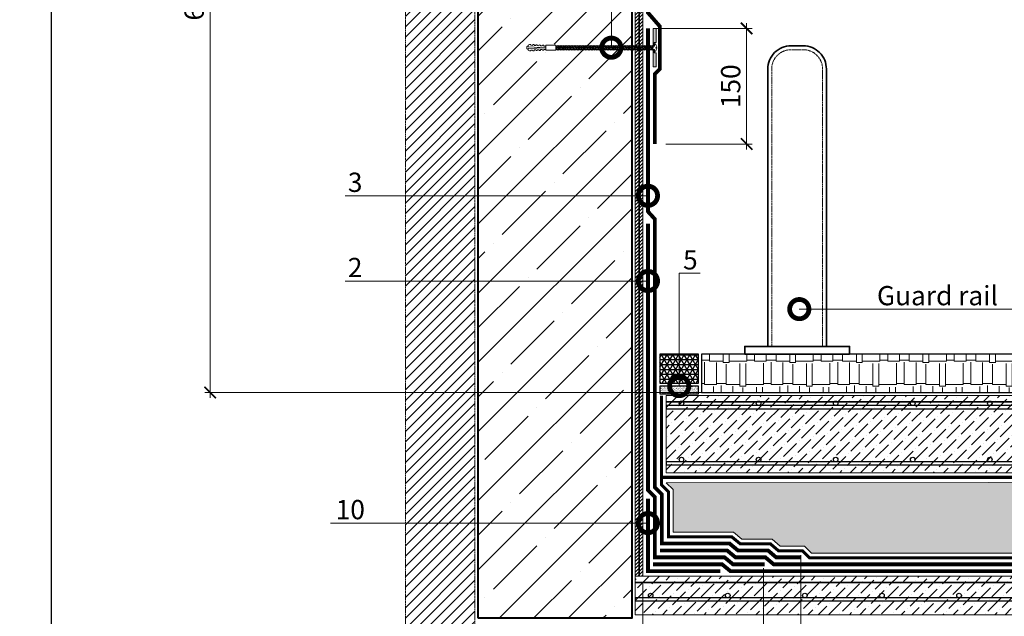
# Model space of a CAD drawing. Units: millimetres. Extents: x -107460 to 83522, y -28736 to 5992.
# Drawn here: x 64717 to 65994, y -2370 to -1595 of the extents above; entities that cross this region are included whole.
import ezdxf
from ezdxf import colors
from ezdxf.entities.mleader import LeaderData, LeaderLine
from ezdxf.math import Vec2, Vec3

# ---------------------------------------------------------------- set-up
doc = ezdxf.new("R2010")
doc.units = ezdxf.units.MM
for name, pattern in [('Штрих-пунктирная', [20, 7.5, -2, 1, -2, 7.5]), ('Штриховая', [6, 2, -2, 2]), ('штриховая 50', [1, 0.5, -0.5])]:
    doc.linetypes.add(name, pattern=pattern)
doc.layers.get('0').update_dxf_attribs({"lineweight": 30})
doc.layers.get('DEFPOINTS').update_dxf_attribs({"color": 251, "lineweight": 0})
doc.layers.add('TN-АННОТАЦИИ', color=7, linetype='Continuous', lineweight=20, true_color=0x000000)
for name, color, linetype, lineweight in [('TN-БЕТОН', 251, 'Continuous', 40), ('TN-Геотекстиль иглопробивной', 252, 'Штрих-пунктирная', 30), ('TN-ГИДРОИЗОЛЯЦИЯ БИТУМАЯ ВЕРХНЯЯ', 32, 'Continuous', 15), ('TN-ГИДРОИЗОЛЯЦИЯ БИТУМАЯ нижняя', 173, 'Continuous', 15), ('TN-ГИДРОИЗОЛЯЦИЯ УСИЛЕНИЕ', 1, 'Continuous', 15), ('TN-ГРУНТОВКА', 6, 'Continuous', 15), ('TN-КРЕПЕЖ', 7, 'Continuous', 15), ('TN-МЕТАЛЛ КОНСТРУКЦИИ', 162, 'Continuous', 35), ('TN-ПЕСОК', 41, 'Continuous', 15), ('TN-РАЗМЕРЫ', 184, 'Continuous', 15), ('TN-СТЯЖКА', 252, 'Continuous', 15), ('TN-УТЕПЛИТЕЛЬ XPS', 252, 'Continuous', 15), ('TN_Промытый гравий', 34, 'Continuous', 15), ('ТН_Герметик 42', 36, 'Continuous', 25)]:
    doc.layers.add(name, color=color, linetype=linetype, lineweight=lineweight)
doc.styles.add('Arial', font='arial.ttf')
doc.styles.add('TN-Текст', font='arial.ttf')
doc.styles.add('TN-Текст-Аннотативный', font='arial.ttf')
doc.dimstyles.new('ПТС-Размеры-Аннотативный$0', dxfattribs={"dimtxt": 2.5, "dimasz": 1.5, "dimexe": 0.7, "dimexo": 1, "dimgap": 0.8, "dimtad": 1, "dimdec": 0, "dimzin": 0, "dimdsep": 46, "dimtxsty": 'TN-Текст-Аннотативный', "dimblk": 'ARCHTICK', "dimcen": 2, "dimdle": 0.7, "dimadec": 0, "dimazin": 0, "dimtfac": 1, "dimtdec": 0, "dimtmove": 1, "dimatfit": 3, "dimfxl": 0.7, "dimtolj": 1, "dimtzin": 0, "dimlwd": -1, "dimlwe": -1, "dimarcsym": 0})

# ---------------------------------------------------------------- blocks, each defined once
blk = doc.blocks.new('*U342')
at = {"layer": 'TN-БЕТОН', "lineweight": 13}
h = blk.add_hatch(dxfattribs=at)
h.set_pattern_fill('ANSI35', color=256, scale=10)
h.set_pattern_definition([(45, (3e-14, 719), (-44.9013, 44.9013), []), (45, (44.9, 719), (-44.9013, 44.9013), [79.375, -15.875, 0, -15.875])])
h.paths.add_polyline_path([(0, 0), (200, 0), (200, 1419), (0, 1419)])
at = {"layer": 'TN-БЕТОН'}
blk.add_lwpolyline([(0, 0), (200, 0), (200, 1419), (0, 1419)], close=True, dxfattribs=at)
blk = doc.blocks.new('_ARCHTICK')
at = {"color": 0, "linetype": 'ByBlock', "ltscale": 10, "const_width": 0.15}
blk.add_lwpolyline([(-0.5, -0.5), (0.5, 0.5)], dxfattribs=at)
blk = doc.blocks.new('*D657')
at = {"layer": 'DEFPOINTS', "color": 0, "transparency": 16777216}
for p in [(64963.8, -952.6), (65311.1, -952.6), (65671.2, -2079.2)]:
    blk.add_point(p, dxfattribs=at)
at = {"layer": 'TN-РАЗМЕРЫ', "color": 0, "transparency": 16777216}
for p, q in [((65301.1, -952.6), (64956.8, -952.6)), ((64963.8, -2086.2), (64963.8, -945.6)), ((65661.2, -2079.2), (64956.8, -2079.2))]:
    blk.add_line(p, q, dxfattribs=at)
at = {"layer": 'TN-РАЗМЕРЫ', "color": 0, "transparency": 16777216, "xscale": 15, "yscale": 15, "zscale": 15}
for p, rotation in [((64963.8, -952.6), 90), ((64963.8, -2079.2), 270)]:
    blk.add_blockref('_ARCHTICK', p, dxfattribs=dict(at, rotation=rotation))
at = {"layer": 'TN-РАЗМЕРЫ', "color": 0, "transparency": 16777216, "insert": (64943, -1515.9), "char_height": 25, "attachment_point": 5, "rotation": 90, "style": 'TN-Текст-Аннотативный'}
blk.add_mtext('\\A1;600...1200', dxfattribs=at)
blk = doc.blocks.new('*U344')
at = {"color": 252, "lineweight": 0, "ltscale": 100, "style": 'Arial', "flags": 9}
for tag, p in [('ТИП', (-16.1, -66.1)), ('ОПИСАНИЕ', (13.9, -64))]:
    blk.add_attdef(tag, p, '', height=25, rotation=273.8857, dxfattribs=at)
at = {"color": 1, "lineweight": 0}
blk.add_wipeout([(-129.3, -7.3), (-127, -9.2), (0.6, -0.6), (0.8, -3.6), (1.3, -3.5), (2.3, -2.4), (2.9, -1.2), (3.5, 0.7), (3.5, 1.2), (2, 1.1), (2, 2.1), (3.5, 2.2), (3.4, 2.8), (2.5, 4.5), (1.8, 5.7), (0.7, 6.7), (0.2, 6.6), (0.4, 3.6), (-127.3, -5)], dxfattribs=at)
h = blk.add_hatch(color=222)
h.paths.add_polyline_path([(0.8, 26.6), (-3.2, 26.3), (-1.7, 4), (-0.2, 4.1), (-0.4, 8.1), (2, 8.3)])
h.paths.add_polyline_path([(2.9, -4.9), (0.4, -5.1), (0.2, -1.1), (-1.3, -1.2), (0.2, -23.5), (4.2, -23.3)])
at = {"color": 222}
for points in [[(-0.2, 4.1), (-1.7, 4), (-3.2, 26.3), (0.8, 26.6), (2, 8.3), (-0.4, 8.1)], [(-63.7, -5.3), (-63, 0.1), (-61.8, -0.4), (-62.4, -5.8)], [(-61.6, -5.2), (-61, 0.2), (-59.8, -0.3), (-60.4, -5.7)], [(-59.6, -5), (-59, 0.4), (-57.8, -0.1), (-58.4, -5.5)], [(-57.6, -4.9), (-57, 0.5), (-55.7, 0), (-56.4, -5.4)], [(-55.6, -4.8), (-54.9, 0.6), (-53.7, 0.1), (-54.3, -5.3)], [(-53.5, -4.6), (-52.9, 0.8), (-51.7, 0.3), (-52.3, -5.1)], [(-51.5, -4.5), (-50.9, 0.9), (-49.7, 0.4), (-50.3, -5)], [(-49.5, -4.4), (-48.9, 1), (-47.6, 0.5), (-48.3, -4.9)], [(-47.5, -4.2), (-46.9, 1.2), (-45.6, 0.7), (-46.2, -4.7)], [(-45.5, -4.1), (-44.8, 1.3), (-43.6, 0.8), (-44.2, -4.6)], [(-43.4, -3.9), (-42.8, 1.5), (-41.6, 1), (-42.2, -4.5)], [(-41.4, -3.8), (-40.8, 1.6), (-39.6, 1.1), (-40.2, -4.3)], [(-39.4, -3.7), (-38.8, 1.7), (-37.5, 1.2), (-38.2, -4.2)], [(-37.4, -3.5), (-36.8, 1.9), (-35.5, 1.4), (-36.1, -4)], [(-35.4, -3.4), (-34.7, 2), (-33.5, 1.5), (-34.1, -3.9)], [(-33.3, -3.3), (-32.7, 2.1), (-31.5, 1.6), (-32.1, -3.8)], [(-31.3, -3.1), (-30.7, 2.3), (-29.5, 1.8), (-30.1, -3.6)], [(-29.3, -3), (-28.7, 2.4), (-27.4, 1.9), (-28.1, -3.5)], [(-27.3, -2.9), (-26.7, 2.6), (-25.4, 2.1), (-26, -3.4)], [(-25.3, -2.7), (-24.6, 2.7), (-23.4, 2.2), (-24, -3.2)], [(-23.2, -2.6), (-22.6, 2.8), (-21.4, 2.3), (-22, -3.1)], [(-21.2, -2.4), (-20.6, 3), (-19.4, 2.5), (-20, -2.9)], [(-19.2, -2.3), (-18.6, 3.1), (-17.3, 2.6), (-18, -2.8)], [(-17.2, -2.2), (-16.6, 3.2), (-15.3, 2.7), (-15.9, -2.7)], [(-15.2, -2), (-14.5, 3.4), (-13.3, 2.9), (-13.9, -2.5)], [(-13.1, -1.9), (-12.5, 3.5), (-11.3, 3), (-11.9, -2.4)], [(-11.1, -1.8), (-10.5, 3.7), (-9.3, 3.2), (-9.9, -2.3)], [(-9.1, -1.6), (-8.5, 3.8), (-7.2, 3.3), (-7.9, -2.1)], [(-7.1, -1.5), (-6.5, 3.9), (-5.2, 3.4), (-5.8, -2)], [(-5.1, -1.3), (-4.4, 4.1), (-3.2, 3.6), (-3.8, -1.8)], [(-3, -1.2), (-2.4, 4.2), (-1.2, 3.7), (-1.8, -1.7)], [(-120.2, -9.2), (-119.6, -3.8), (-118.4, -4.3), (-119, -9.7)], [(-118.2, -9), (-117.6, -3.6), (-116.3, -4.1), (-117, -9.5)], [(-116.2, -8.9), (-115.6, -3.5), (-114.3, -4), (-114.9, -9.4)], [(-114.2, -8.8), (-113.5, -3.3), (-112.3, -3.8), (-112.9, -9.3)], [(-112.1, -8.6), (-111.5, -3.2), (-110.3, -3.7), (-110.9, -9.1)], [(-110.1, -8.5), (-109.5, -3.1), (-108.3, -3.6), (-108.9, -9)], [(-108.1, -8.3), (-107.5, -2.9), (-106.2, -3.4), (-106.9, -8.8)], [(-106.1, -8.2), (-105.5, -2.8), (-104.2, -3.3), (-104.8, -8.7)], [(-104.1, -8.1), (-103.4, -2.7), (-102.2, -3.2), (-102.8, -8.6)], [(-102, -7.9), (-101.4, -2.5), (-100.2, -3), (-100.8, -8.4)], [(-100, -7.8), (-99.4, -2.4), (-98.2, -2.9), (-98.8, -8.3)], [(-98, -7.7), (-97.4, -2.2), (-96.1, -2.7), (-96.8, -8.2)], [(-96, -7.5), (-95.4, -2.1), (-94.1, -2.6), (-94.7, -8)], [(-94, -7.4), (-93.3, -2), (-92.1, -2.5), (-92.7, -7.9)], [(-91.9, -7.2), (-91.3, -1.8), (-90.1, -2.3), (-90.7, -7.7)], [(-89.9, -7.1), (-89.3, -1.7), (-88.1, -2.2), (-88.7, -7.6)], [(-87.9, -7), (-87.3, -1.6), (-86, -2.1), (-86.7, -7.5)], [(-85.9, -6.8), (-85.3, -1.4), (-84, -1.9), (-84.6, -7.3)], [(-83.9, -6.7), (-83.2, -1.3), (-82, -1.8), (-82.6, -7.2)], [(-81.8, -6.6), (-81.2, -1.1), (-80, -1.6), (-80.6, -7.1)], [(-79.8, -6.4), (-79.2, -1), (-78, -1.5), (-78.6, -6.9)], [(-77.8, -6.3), (-77.2, -0.9), (-75.9, -1.4), (-76.6, -6.8)], [(-75.8, -6.1), (-75.2, -0.7), (-73.9, -1.2), (-74.5, -6.6)], [(-73.8, -6), (-73.1, -0.6), (-71.9, -1.1), (-72.5, -6.5)], [(-71.7, -5.9), (-71.1, -0.5), (-69.9, -1), (-70.5, -6.4)], [(-69.7, -5.7), (-69.1, -0.3), (-67.9, -0.8), (-68.5, -6.2)], [(-67.7, -5.6), (-67.1, -0.2), (-65.8, -0.7), (-66.5, -6.1)], [(-65.7, -5.5), (-65.1, 0), (-63.8, -0.5), (-64.4, -6)], [(0.2, -1.1), (-1.3, -1.2), (0.2, -23.5), (4.2, -23.3), (2.9, -4.9), (0.4, -5.1)]]:
    blk.add_lwpolyline(points, close=True, dxfattribs=at)
at = {"color": 222, "lineweight": 0}
blk.add_wipeout([(-127, -10.3), (-127.4, -4), (-140.5, -4.9), (-140, -11.2)], dxfattribs=at)
at = {"color": 222}
for points in [[(3.5, 1.2), (3.5, 0.7), (2.9, -1.2), (2.3, -2.4), (1.3, -3.5), (0.8, -3.6), (0.6, -0.6), (-127, -9.2), (-127.3, -5), (0.4, 3.6), (0.2, 6.6), (0.7, 6.7), (1.8, 5.7), (2.5, 4.5), (3.4, 2.8), (3.5, 2.2), (2, 2.1), (2, 1.1), (3.5, 1.2)], [(-126.3, -9.6), (-125.7, -4.2), (-124.4, -4.7), (-125, -10.1)], [(-124.3, -9.4), (-123.6, -4), (-122.4, -4.5), (-123, -9.9)], [(-122.2, -9.3), (-121.6, -3.9), (-120.4, -4.4), (-121, -9.8)]]:
    blk.add_lwpolyline(points, close=True, dxfattribs=at)
at = {"color": 222, "lineweight": 0}
blk.add_wipeout([(-140.5, -4.9), (-141, -5.9), (-143.1, -6), (-143.1, -4.9), (-144.7, -4.9), (-145.2, -6), (-147.3, -6), (-147.3, -5), (-148.9, -5), (-149.4, -6.1), (-151.5, -6.1), (-151.5, -5.1), (-153.1, -5.1), (-153.6, -6.1), (-155.7, -6.2), (-155.7, -5.1), (-157.3, -5.1), (-157.8, -6.2), (-159.9, -6.2), (-159.9, -5.2), (-161.5, -5.2), (-163.3, -6.3), (-163.3, -8.4), (-140.3, -8), (-163.1, -10.8), (-162.8, -12.9), (-160.9, -13.7), (-159.3, -13.5), (-159.5, -12.5), (-157.4, -12.2), (-156.7, -13.2), (-155.2, -13), (-155.3, -12), (-153.2, -11.7), (-152.6, -12.7), (-151, -12.5), (-151.1, -11.4), (-149, -11.2), (-148.4, -12.2), (-146.8, -12), (-146.9, -10.9), (-144.9, -10.7), (-144.2, -11.7), (-142.7, -11.5), (-142.8, -10.4), (-140.7, -10.2), (-140, -11.2)], dxfattribs=at)
blk.add_wipeout([(-163.1, -10.8), (-140.3, -8), (-163.3, -8.4), (-163.3, -7.5), (-164, -7.5), (-165, -8.1), (-164.8, -11.3), (-163.7, -11.7), (-163, -11.7)], dxfattribs=at)
at = {"color": 222}
for points in [[(-163.1, -10.8), (-140.3, -8), (-163.3, -8.4), (-163.3, -7.5), (-164, -7.5), (-165, -8.1), (-164.8, -11.3), (-163.7, -11.7), (-163, -11.7)], [(-140.5, -4.9), (-141, -5.9), (-143.1, -6), (-143.1, -4.9), (-144.7, -4.9), (-145.2, -6), (-147.3, -6), (-147.3, -5), (-148.9, -5), (-149.4, -6.1), (-151.5, -6.1), (-151.5, -5.1), (-153.1, -5.1), (-153.6, -6.1), (-155.7, -6.2), (-155.7, -5.1), (-157.3, -5.1), (-157.8, -6.2), (-159.9, -6.2), (-159.9, -5.2), (-161.5, -5.2), (-163.3, -6.3), (-163.3, -8.4), (-140.3, -8), (-163.1, -10.8), (-162.8, -12.9), (-160.9, -13.7), (-159.3, -13.5), (-159.5, -12.5), (-157.4, -12.2), (-156.7, -13.2), (-155.2, -13), (-155.3, -12), (-153.2, -11.7), (-152.6, -12.7), (-151, -12.5), (-151.1, -11.4), (-149, -11.2), (-148.4, -12.2), (-146.8, -12), (-146.9, -10.9), (-144.9, -10.7), (-144.2, -11.7), (-142.7, -11.5), (-142.8, -10.4), (-140.7, -10.2), (-140, -11.2)], [(-127, -10.3), (-127.4, -4), (-140.5, -4.9), (-140, -11.2), (-127, -10.3)]]:
    blk.add_lwpolyline(points, close=True, dxfattribs=at)
blk = doc.blocks.new('*D658')
at = {"layer": 'DEFPOINTS', "color": 0, "transparency": 16777216}
for p in [(65530.7, -1606.6), (65659.7, -1606.6), (65544.9, -1756.6)]:
    blk.add_point(p, dxfattribs=at)
at = {"layer": 'TN-РАЗМЕРЫ', "color": 0, "transparency": 16777216}
for p, q in [((65540.7, -1606.6), (65666.7, -1606.6)), ((65659.7, -1763.6), (65659.7, -1599.6)), ((65554.9, -1756.6), (65666.7, -1756.6))]:
    blk.add_line(p, q, dxfattribs=at)
at = {"layer": 'TN-РАЗМЕРЫ', "color": 0, "transparency": 16777216, "xscale": 15, "yscale": 15, "zscale": 15}
for p, rotation in [((65659.7, -1606.6), 90), ((65659.7, -1756.6), 270)]:
    blk.add_blockref('_ARCHTICK', p, dxfattribs=dict(at, rotation=rotation))
at = {"layer": 'TN-РАЗМЕРЫ', "color": 0, "transparency": 16777216, "insert": (65639, -1681.6), "char_height": 25, "attachment_point": 5, "rotation": 90, "style": 'TN-Текст-Аннотативный'}
blk.add_mtext('\\A1;150', dxfattribs=at)
blk = doc.blocks.new('_DotSmall')
at = {"color": 0, "linetype": 'ByBlock', "const_width": 0.5}
blk.add_lwpolyline([(-0.0625, 0, 1), (0.0625, 0, 1)], format="xyb", close=True, dxfattribs=at)
blk = doc.blocks.new('*U346')
at = {"lineweight": 9, "transparency": 33554559}
h = blk.add_hatch(dxfattribs=at)
h.set_pattern_fill('ANSI36', color=256, scale=3)
h.set_pattern_definition([(45, (345.001, -100), (5.0514, 18.52178), [23.8125, -4.7625, 0, -4.7625])])
h.paths.add_polyline_path([(909.6, 50), (0, 50), (0, 0), (909.6, 0)])
at = {"lineweight": 20}
blk.add_lwpolyline([(909.6, 50), (0, 50), (0, 0), (909.6, 0)], close=True, dxfattribs=at)
at = {"lineweight": 25}
blk.add_lwpolyline([(0, 18), (909.6, 18), (909.6, 22), (0, 22)], close=True, dxfattribs=at)
for centre in [(20, 25), (120, 25), (220, 25), (320, 25), (420, 25), (520, 25), (620, 25), (720, 25)]:
    blk.add_circle(centre, 3, dxfattribs=at)
blk = doc.blocks.new('*D659')
at = {"layer": 'DEFPOINTS', "color": 0, "transparency": 16777216}
for p in [(65681.7, -2297.1), (65525.2, -2317.6), (65681.7, -2675.5)]:
    blk.add_point(p, dxfattribs=at)
at = {"layer": 'TN-РАЗМЕРЫ', "color": 0, "transparency": 16777216}
for p, q in [((65681.7, -2307.1), (65681.7, -2682.5)), ((65525.2, -2327.6), (65525.2, -2682.5)), ((65518.2, -2675.5), (65688.7, -2675.5))]:
    blk.add_line(p, q, dxfattribs=at)
at = {"layer": 'TN-РАЗМЕРЫ', "color": 0, "transparency": 16777216, "xscale": 15, "yscale": 15, "zscale": 15, "rotation": 180}
blk.add_blockref('_ARCHTICK', (65525.2, -2675.5), dxfattribs=at)
at = {"layer": 'TN-РАЗМЕРЫ', "color": 0, "transparency": 16777216, "xscale": 15, "yscale": 15, "zscale": 15}
blk.add_blockref('_ARCHTICK', (65681.7, -2675.5), dxfattribs=at)
at = {"layer": 'TN-РАЗМЕРЫ', "color": 0, "transparency": 16777216, "insert": (65603.5, -2654.8), "char_height": 25, "attachment_point": 5, "style": 'TN-Текст-Аннотативный'}
blk.add_mtext('\\A1;150', dxfattribs=at)
blk = doc.blocks.new('*D660')
at = {"layer": 'DEFPOINTS', "color": 0, "transparency": 16777216}
for p in [(65729.8, -2280.1), (65525.2, -2675.5), (65729.8, -2725.3)]:
    blk.add_point(p, dxfattribs=at)
at = {"layer": 'TN-РАЗМЕРЫ', "color": 0, "transparency": 16777216}
for p, q in [((65729.8, -2290.1), (65729.8, -2732.3)), ((65525.2, -2685.5), (65525.2, -2732.3)), ((65518.2, -2725.3), (65736.8, -2725.3))]:
    blk.add_line(p, q, dxfattribs=at)
at = {"layer": 'TN-РАЗМЕРЫ', "color": 0, "transparency": 16777216, "xscale": 15, "yscale": 15, "zscale": 15, "rotation": 180}
blk.add_blockref('_ARCHTICK', (65525.2, -2725.3), dxfattribs=at)
at = {"layer": 'TN-РАЗМЕРЫ', "color": 0, "transparency": 16777216, "xscale": 15, "yscale": 15, "zscale": 15}
blk.add_blockref('_ARCHTICK', (65729.8, -2725.3), dxfattribs=at)
at = {"layer": 'TN-РАЗМЕРЫ', "color": 0, "transparency": 16777216, "insert": (65627.5, -2704.6), "char_height": 25, "attachment_point": 5, "style": 'TN-Текст-Аннотативный'}
blk.add_mtext('\\A1;200', dxfattribs=at)
blk = doc.blocks.new('*U556')
at = {"lineweight": 9, "transparency": 33554559}
h = blk.add_hatch(dxfattribs=at)
h.set_pattern_fill('ANSI36', color=256, scale=3)
h.set_pattern_definition([(45, (275.044, -0.008), (5.0514, 18.52178), [23.8125, -4.7625, 0, -4.7625])])
h.paths.add_polyline_path([(839.7, 100), (0, 100), (0, 0), (839.7, 0)])
at = {"lineweight": 20}
blk.add_lwpolyline([(839.7, 100), (0, 100), (0, 0), (839.7, 0)], close=True, dxfattribs=at)
at = {"lineweight": 25}
for points in [[(0, 83), (839.7, 83), (839.7, 87), (0, 87)], [(0, 10), (839.7, 10), (839.7, 14), (0, 14)]]:
    blk.add_lwpolyline(points, close=True, dxfattribs=at)
for centre in [(20, 90), (120, 90), (120, 90), (220, 90), (320, 90), (420, 90), (520, 90), (620, 90), (720, 90), (20, 17), (120, 17), (120, 17), (220, 17), (320, 17), (420, 17), (520, 17), (620, 17), (720, 17)]:
    blk.add_circle(centre, 3, dxfattribs=at)

msp = doc.modelspace()

# ---------------------------------------------------------------- hatches: boundary and pattern name
at = {"linetype": 'штриховая 50', "lineweight": 20, "transparency": 33554559}
h = msp.add_hatch(dxfattribs=at)
h.set_pattern_fill('ANSI31', color=256, scale=3)
h.set_pattern_definition([(45, (13401.059, 2185.406), (-6.7351921, 6.7351921), [])])
h.paths.add_polyline_path([(65217, -967.8), (65217, -2942.8), (65307, -2942.8), (65307.1, -975.2)])
at = {"lineweight": 9, "transparency": 33554559}
h = msp.add_hatch(dxfattribs=at)
h.set_pattern_fill('AR-RSHKE', color=256, scale=0.1)
h.set_pattern_definition([(0, (2000.994, 9940.203), (64.77, 30.48), [15.24, -12.7, 17.78, -7.62, 22.86, -10.16]), (0, (2016.234, 9941.473), (64.77, 30.48), [12.7, -48.26, 10.16, -15.24]), (0, (2046.714, 9938.298), (64.77, 30.48), [7.62, -78.74]), (90, (2000.994, 9940.203), (-21.59, 30.48), [29.21, -92.71]), (90, (2016.234, 9940.203), (-21.59, 30.48), [28.575, -93.345]), (90, (2028.934, 9940.203), (-21.59, 30.48), [26.67, -95.25]), (90, (2046.714, 9938.298), (-21.59, 30.48), [29.21, -92.71]), (90, (2054.334, 9938.298), (-21.59, 30.48), [29.21, -92.71]), (90, (2077.194, 9940.203), (-21.59, 30.48), [27.94, -93.98])])
h.paths.add_polyline_path([(66388.5, -2029.2), (65601.2, -2029.2), (65601.2, -2079.2), (66388.5, -2079.2)])
at = {"layer": 'TN-ПЕСОК'}
h = msp.add_hatch(dxfattribs=at)
h.set_pattern_fill('AR-SAND', color=256, scale=0.05, style=0)
h.set_pattern_definition([(37.5, (64218.235, -18275.7732), (-0.08000156, 2.44706619), [0, -1.9304, 0, -2.159, 0, -2.06375]), (7.5, (64218.235, -18275.7732), (2.2476164, 3.5841255), [0, -1.0414, 0, -1.7399, 0, -0.66675]), (327.5, (64216.673, -18275.7732), (3.95496185, 0.00718592), [0, -0.635, 0, -2.286, 0, -2.9845]), (317.5, (64216.673, -18275.7732), (3.81778226, 1.1146466), [0, -0.3175, 0, -1.4986, 0, -1.7145])])
h.paths.add_polyline_path([(65597.2, -2080.8), (65597.2, -2070.8), (65547.2, -2070.8), (65547.2, -2080.8)])
at = {"layer": 'TN-СТЯЖКА'}
h = msp.add_hatch(dxfattribs=at)
h.set_pattern_fill('ANSI31', color=256)
h.set_pattern_definition([(45, (15925.1222, 14910.927), (-2.24506403, 2.24506403), [])])
h.paths.add_polyline_path([(65515.2, -2317.6), (65525.2, -2317.6), (65525.2, -1001.6), (65515.2, -1001.6)])
at = {"layer": 'TN_Промытый гравий', "lineweight": 9, "transparency": 33554559}
h = msp.add_hatch(dxfattribs=at)
h.set_pattern_fill('GRAVEL', color=256, scale=2)
h.set_pattern_definition([(228.0127875, (2743.005, 3093.949), (-406.40000003, -457.19999997), [6.83443, -676.609673]), (184.969741, (2738.433, 3088.869), (609.59999976, 50.800002894), [11.728094, -1161.080978]), (132.510447, (2726.749, 3087.853), (508.00000021, -558.7999998), [8.26963, -818.694456]), (267.273689, (2706.937, 3075.153), (50.80000011, 1015.999999995), [10.68009, -1057.32875]), (292.833654, (2706.429, 3064.485), (-254.00000002, 609.59999999), [10.472674, -1036.796155]), (357.273689, (2710.493, 3054.833), (-1015.999999995, 50.80000011), [10.68009, -1057.32875]), (37.6942405, (2721.161, 3054.325), (-660.39999997, -508.00000004), [14.123873, -1398.262306]), (72.2553284, (2732.337, 3062.961), (355.600000096, 1117.59999997), [13.33439, -1320.105132]), (121.4295656, (2736.401, 3075.661), (-406.40000006, 660.39999996), [10.71626, -1060.910914]), (175.236358, (2730.813, 3084.805), (558.8, -50.8000001), [12.234266, -599.47874]), (222.3974378, (2718.621, 3085.821), (-609.59999998, -558.80000002), [15.82156, -1566.33545]), (138.814075, (2757.229, 3074.645), (-355.59999998, 304.80000002), [5.40009, -534.611316]), (171.4692344, (2753.165, 3078.201), (660.40000002, -101.59999988), [10.27364, -1017.09278]), (225, (2743.005, 3079.725), (-7e-15, -50.8), [7.184187, -64.657862]), (203.19859, (2739.449, 3085.821), (254, 101.6), [3.868826, -383.012447]), (291.80141, (2735.893, 3084.297), (-50.8, 152.4), [5.471312, -268.09506]), (30.963757, (2737.925, 3079.217), (152.4, 101.6), [8.886393, -287.325963]), (161.56505, (2745.545, 3083.789), (101.6, -50.8), [6.425743, -154.217962]), (16.3895403, (2706.429, 3084.297), (508, 152.4), [9.00176, -891.176533]), (70.346176, (2715.065, 3086.837), (-203.20000002, -558.8), [7.55198, -747.644314]), (293.19859, (2745.545, 3093.949), (-101.6, 254), [7.7376, -379.14367]), (343.6104597, (2748.593, 3086.837), (-508.00000001, 152.39999996), [9.00176, -891.176533]), (339.443955, (2706.429, 3052.801), (-254, 101.6), [8.680704, -425.354686]), (294.7751406, (2714.557, 3049.753), (-254.0000003, 558.79999986), [7.273442, -720.071868]), (66.80141, (2746.053, 3043.149), (101.6, 254), [7.7376, -379.14367]), (17.3540246, (2749.101, 3050.261), (-660.39999999, -203.20000004), [8.515655, -843.04752]), (69.443955, (2721.161, 3043.149), (-101.6, -254), [4.34035, -429.69504]), (101.309932, (2743.005, 3043.149), (-50.8, 203.2), [2.59029, -256.4399]), (165.963757, (2742.497, 3045.689), (152.4, -50.8), [10.472674, -198.98109]), (186.009006, (2732.337, 3048.229), (508, 50.80000003), [9.70534, -960.827297]), (303.690068, (2737.925, 3074.645), (-50.8, 101.6), [7.326478, -175.835527]), (353.1572266, (2741.989, 3068.549), (863.600000005, -101.599999955), [12.791135, -1266.32018]), (60.945396, (2754.689, 3067.025), (-203.2, -355.6), [5.230165, -517.787846]), (90, (2757.23, 3071.597), (-50.8, 50.8), [3.048, -47.752]), (120.256437, (2731.321, 3049.753), (203.19999998, -355.60000001), [7.05734, -698.678815]), (48.0127875, (2727.765, 3055.849), (406.40000003, 457.19999997), [13.668858, -669.775244]), (0, (2736.91, 3066.01), (50.8, 50.8), [13.208, -37.592]), (325.3048465, (2750.117, 3066.009), (508.0000002, -355.59999973), [8.03219, -795.186334]), (254.054604, (2756.721, 3061.437), (-50.8, -203.2), [7.39658, -362.433]), (207.6459754, (2754.689, 3054.325), (-965.200000035, -507.99999993), [12.042902, -1192.24929]), (175.4260787, (2744.021, 3048.737), (-660.4, 50.8), [12.74059, -1261.31693])])
h.paths.add_polyline_path([(66392.3, -2195.6), (66392.3, -2287.6), (65743.7, -2287.6), (65734.7, -2278.6), (65703.3, -2278.6), (65692.8, -2269.6), (65653.6, -2269.6), (65642.7, -2260.6), (65564.2, -2260.6), (65564.2, -2205.2), (65555.2, -2196.2)])
at = {"layer": 'ТН_Герметик 42'}
h = msp.add_hatch(dxfattribs=at)
h.set_pattern_fill('NET3', color=36, scale=2, style=0)
h.set_pattern_definition([(0, (63807.868, -14304.6), (0, 6.35), []), (60, (63807.868, -14304.6), (-5.4992613, 3.175), []), (120, (63807.868, -14304.6), (-5.4992613, -3.175), [])])
h.paths.add_polyline_path([(65597.2, -2029.2), (65547.2, -2029.2), (65547.2, -2066.8), (65597.2, -2066.8)])

# ---------------------------------------------------------------- linework, layer by layer
for points in [[(64758.2, -501.3), (68708.2, -501.3), (68708.2, -3371.3), (64758.2, -3371.3)], [(66388.5, -2029.2), (65601.2, -2029.2), (65601.2, -2079.2), (66388.5, -2079.2)], [(65597.2, -2070.8), (65547.2, -2070.8), (65547.2, -2080.8), (65597.2, -2080.8)]]:
    msp.add_lwpolyline(points, close=True)
at = {"linetype": 'штриховая 50', "lineweight": 20}
msp.add_lwpolyline([(65217, -967.8), (65217, -2942.8), (65307, -2942.8), (65307.1, -975.2)], close=True, dxfattribs=at)
at = {"layer": 'TN-Геотекстиль иглопробивной', "const_width": 4}
for points in [[(66439.2, -2293.6), (65741.3, -2293.6), (65732.3, -2284.6), (65701.1, -2284.6), (65690.6, -2275.6), (65651.4, -2275.6), (65640.6, -2266.6), (65558.2, -2266.6), (65558.2, -2207.7), (65549.2, -2198.7), (65549.2, -2083.2)], [(66377.2, -2189.2), (65547.2, -2189.2)]]:
    msp.add_lwpolyline(points, dxfattribs=at)
at = {"layer": 'TN-ГИДРОИЗОЛЯЦИЯ БИТУМАЯ ВЕРХНЯЯ', "linetype": 'штриховая 50', "ltscale": 10}
msp.add_lwpolyline([(65210.5, -1006.6, 5, 5, 0), (65210.5, -960.8, 5, 5, 0), (65518.5, -985.9, 5, 5, 0), (65531.7, -998.9, 5, 5, 0), (65531.7, -1586.2, 5, 5, 0), (65547.1, -1603.9, 5, 5, 0), (65547.1, -1659.3, 5, 5, 0), (65540.7, -1665.8, 5, 5, 0), (65540.7, -1756.6, 0, 0, 0)], format="xyseb", dxfattribs=at)
at = {"layer": 'TN-ГИДРОИЗОЛЯЦИЯ БИТУМАЯ нижняя', "linetype": 'штриховая 50', "ltscale": 10, "const_width": 5}
for points in [[(65531.7, -1860.1), (65531.7, -2205.9), (65540.7, -2214.9), (65540.7, -2293.1), (65631.1, -2293.1), (65642, -2302.1), (65682.9, -2302.1)], [(66374.8, -2302.1), (65694.7, -2302.1), (65684.1, -2293.1), (65645.3, -2293.1), (65634.3, -2284.1), (65547.2, -2284.1)], [(66432.3, -2311.1), (65638.8, -2311.1), (65627.8, -2302.1), (65538.2, -2302.1)]]:
    msp.add_lwpolyline(points, dxfattribs=at)
at = {"layer": 'TN-ГИДРОИЗОЛЯЦИЯ УСИЛЕНИЕ', "linetype": 'штриховая 50', "ltscale": 10, "const_width": 5}
msp.add_lwpolyline([(65531.7, -2217), (65531.7, -2311.1), (65625.5, -2311.1)], dxfattribs=at)
at = {"layer": 'TN-ГРУНТОВКА', "color": 5, "linetype": 'Штриховая', "ltscale": 0.5, "const_width": 2}
msp.add_lwpolyline([(65555.2, -2091.2), (66369.1, -2091.2)], dxfattribs=at)
at = {"layer": 'TN-ГРУНТОВКА', "linetype": 'Штриховая', "ltscale": 0.5, "const_width": 2}
msp.add_lwpolyline([(65515.2, -2325.6), (66467.9, -2325.6)], dxfattribs=at)
at = {"layer": 'TN-МЕТАЛЛ КОНСТРУКЦИИ'}
msp.add_lwpolyline([(65687.2, -2019.2), (65763.2, -2019.2), (65763.2, -1659.2, 0.414214), (65733.2, -1629.2), (65717.2, -1629.2, 0.414214), (65687.2, -1659.2)], format="xyb", close=True, dxfattribs=at)
at = {"layer": 'TN-МЕТАЛЛ КОНСТРУКЦИИ', "linetype": 'штриховая 50', "lineweight": 15}
msp.add_lwpolyline([(65758.2, -2019.2), (65758.2, -1659.2, 0.414214), (65733.2, -1634.2), (65717.2, -1634.2, 0.414214), (65692.2, -1659.2), (65692.2, -2019.2)], format="xyb", dxfattribs=at)
at = {"layer": 'TN-МЕТАЛЛ КОНСТРУКЦИИ'}
msp.add_lwpolyline([(65657.2, -2029.2), (65793.2, -2029.2), (65793.2, -2019.2), (65657.2, -2019.2)], close=True, dxfattribs=at)
at = {"layer": 'TN-СТЯЖКА'}
msp.add_lwpolyline([(65515.2, -2317.6), (65525.2, -2317.6), (65525.2, -1001.6), (65515.2, -1001.6)], close=True, dxfattribs=at)
at = {"layer": 'TN-УТЕПЛИТЕЛЬ XPS', "ltscale": 100}
msp.add_lwpolyline([(66392.3, -2195.6), (66392.3, -2287.6), (65743.7, -2287.6), (65734.7, -2278.6), (65703.3, -2278.6), (65692.8, -2269.6), (65653.6, -2269.6), (65642.7, -2260.6), (65564.2, -2260.6), (65564.2, -2205.2), (65555.2, -2196.2)], close=True, dxfattribs=at)
at = {"layer": 'ТН_Герметик 42', "color": 36}
msp.add_lwpolyline([(65597.2, -2029.2), (65547.2, -2029.2), (65547.2, -2066.8), (65597.2, -2066.8)], close=True, dxfattribs=at)

# ---------------------------------------------------------------- block references
msp.add_blockref('*U342', (65311.1, -2371.6))
at = {"layer": 'TN-СТЯЖКА'}
for name, p in [('*U556', (65555.2, -2183.2)), ('*U346', (65515.2, -2367.6))]:
    msp.add_blockref(name, p, dxfattribs=at)

# ---------------------------------------------------------------- texts
at = {"layer": 'TN-АННОТАЦИИ', "color": 0, "insert": (63109.6, -2337.9), "char_height": 35, "attachment_point": 1, "style": 'TN-Текст-Аннотативный'}
msp.add_mtext_dynamic_manual_height_columns('\\pi103.7747;{\\fArial|b1|i0|c204|p34;Fastener (T-shaped support)\\P\\pi318.19148;Position 8}', width=864.265, gutter_width=20358.2, heights=[0], dxfattribs=at)

# ---------------------------------------------------------------- dimensions: what is measured, and where the dimension line sits
at = {"layer": 'TN-РАЗМЕРЫ'}
dim = msp.add_linear_dim(base=(64963.8, -952.6), p1=(65671.2, -2079.2), p2=(65311.1, -952.6), angle=90, text='600...1200', dimstyle='ПТС-Размеры-Аннотативный$0', dxfattribs=at)
dim.commit()
dim.dimension.update_dxf_attribs({"geometry": '*D657', "text_midpoint": (64943, -1515.9)})
for base, p1, p2, text, picture, middle in [((65729.8, -2725.3), (65525.2, -2675.5), (65729.8, -2280.1), '200', '*D660', (65627.5, -2704.6)), ((65681.7, -2675.5), (65525.2, -2317.6), (65681.7, -2297.1), '150', '*D659', (65603.5, -2654.8))]:
    dim = msp.add_linear_dim(base=base, p1=p1, p2=p2, text=text, dimstyle='ПТС-Размеры-Аннотативный$0', dxfattribs=at)
    dim.commit()
    dim.dimension.update_dxf_attribs({"geometry": picture, "text_midpoint": middle})

# ---------------------------------------------------------------- leaders
at = {"layer": 'TN-АННОТАЦИИ'}
ml = msp.add_multileader_mtext('Standard', dxfattribs=at)
ml.set_content('3', color=256, style='TN-Текст')
ml.set_leader_properties(color=256, linetype='ByLayer', lineweight=-1)
ml.set_arrow_properties(name='DOTSMALL')
ml.build(insert=Vec2(0, 0))
ml.multileader.update_dxf_attribs({"text_left_attachment_type": 6, "text_right_attachment_type": 6, "dogleg_length": 100, "arrow_head_size": 50, "scale": 10})
ctx = ml.context
ctx.base_point, ctx.scale, ctx.char_height, ctx.arrow_head_size, ctx.landing_gap_size, ctx.plane_origin = Vec3(65141.8, -1823.8), 10, 25, 50, 0, Vec3(67292.3, -2730.9)
ctx.left_attachment, ctx.right_attachment, ctx.text_align_type = 6, 6, 1
notes = []
notes.append((ctx, [(1, (1, 1, 0), (65166.3, -1823.8), (-1, 0), 8.18, [(1, [(65531.7, -1823.8), (65166.3, -1823.8)], 0, [])])]))
ctx.mtext.insert, ctx.mtext.alignment, ctx.mtext.line_spacing_style, ctx.mtext.flow_direction = Vec3(65151.9, -1793.8), 2, 2, 5
ml = msp.add_multileader_mtext('Standard', dxfattribs=at)
ml.set_content('5', color=256, style='TN-Текст')
ml.set_leader_properties(color=256, linetype='ByLayer', lineweight=-1)
ml.set_arrow_properties(name='DOTSMALL')
ml.build(insert=Vec2(0, 0))
ml.multileader.update_dxf_attribs({"text_left_attachment_type": 6, "text_right_attachment_type": 6, "dogleg_length": 100, "arrow_head_size": 50, "scale": 10})
ctx = ml.context
ctx.base_point, ctx.scale, ctx.char_height, ctx.arrow_head_size, ctx.landing_gap_size, ctx.plane_origin = Vec3(65580.4, -1924.4), 10, 25, 50, 0, Vec3(63491.3, -2840.1)
ctx.left_attachment, ctx.right_attachment, ctx.text_align_type = 6, 6, 1
notes.append((ctx, [(1, (1, 1, 0), (65572.2, -1924.4), (1, 0), 8.18, [(1, [(65572.2, -2070.8)], 0, [])])]))
ctx.mtext.insert, ctx.mtext.alignment, ctx.mtext.line_spacing_style, ctx.mtext.flow_direction = Vec3(65586.7, -1894.4), 2, 2, 5
ml = msp.add_multileader_mtext('Standard', dxfattribs=at)
ml.set_content('2', color=256, style='TN-Текст')
ml.set_leader_properties(color=256, linetype='ByLayer', lineweight=-1)
ml.set_arrow_properties(name='DOTSMALL')
ml.build(insert=Vec2(0, 0))
ml.multileader.update_dxf_attribs({"text_left_attachment_type": 6, "text_right_attachment_type": 6, "dogleg_length": 100, "arrow_head_size": 50, "scale": 10})
ctx = ml.context
ctx.base_point, ctx.scale, ctx.char_height, ctx.arrow_head_size, ctx.landing_gap_size, ctx.plane_origin = Vec3(65141.6, -1934.4), 10, 25, 50, 0, Vec3(67292.3, -2841.6)
ctx.left_attachment, ctx.right_attachment, ctx.text_align_type = 6, 6, 1
notes.append((ctx, [(1, (1, 1, 0), (65166.3, -1934.4), (-1, 0), 8.18, [(1, [(65531.7, -1934.4), (65166.3, -1934.4)], 0, [])])]))
ctx.mtext.insert, ctx.mtext.alignment, ctx.mtext.line_spacing_style, ctx.mtext.flow_direction = Vec3(65151.9, -1904.4), 2, 2, 5
ml = msp.add_multileader_mtext('Standard', dxfattribs=at)
ml.set_content('Guard rail', color=256, style='TN-Текст')
ml.set_leader_properties(color=256, linetype='ByLayer', lineweight=-1)
ml.set_arrow_properties(name='DOTSMALL')
ml.build(insert=Vec2(0, 0))
ml.multileader.update_dxf_attribs({"text_left_attachment_type": 6, "text_right_attachment_type": 6, "dogleg_length": 100, "arrow_head_size": 50, "scale": 10})
ctx = ml.context
ctx.base_point, ctx.scale, ctx.char_height, ctx.arrow_head_size, ctx.landing_gap_size, ctx.plane_origin = Vec3(65860.8, -1970.9), 10, 25, 50, 0, Vec3(63802.2, -2720.2)
ctx.left_attachment, ctx.right_attachment, ctx.text_align_type = 6, 6, 1
notes.append((ctx, [(1, (1, 1, 0), (65852.7, -1970.9), (1, 0), 8.18, [(1, [(65728, -1970.9)], 0, [])])]))
ctx.mtext.insert, ctx.mtext.width, ctx.mtext.alignment, ctx.mtext.line_spacing_style, ctx.mtext.flow_direction = Vec3(65907.2, -1940.9), 119.27, 2, 2, 5
ml = msp.add_multileader_mtext('Standard', dxfattribs=at)
ml.set_content('10', color=256, style='TN-Текст')
ml.set_leader_properties(color=256, linetype='ByLayer', lineweight=-1)
ml.set_arrow_properties(name='DOTSMALL')
ml.build(insert=Vec2(0, 0))
ml.multileader.update_dxf_attribs({"text_left_attachment_type": 6, "text_right_attachment_type": 6, "dogleg_length": 100, "arrow_head_size": 50, "scale": 10})
ctx = ml.context
ctx.base_point, ctx.scale, ctx.char_height, ctx.arrow_head_size, ctx.landing_gap_size, ctx.plane_origin = Vec3(65124.8, -2248.6), 10, 25, 50, 0, Vec3(67292.3, -3155.7)
ctx.left_attachment, ctx.right_attachment, ctx.text_align_type = 6, 6, 1
notes.append((ctx, [(1, (1, 1, 0), (65166.3, -2248.6), (-1, 0), 8.18, [(1, [(65531.7, -2248.6), (65166.3, -2248.6)], 0, [])])]))
ctx.mtext.insert, ctx.mtext.alignment, ctx.mtext.line_spacing_style, ctx.mtext.flow_direction = Vec3(65145.6, -2218.6), 2, 2, 5
for ctx, leaders in notes:
    for number, flags, end, landing, length, lines in leaders:
        leader = LeaderData()
        leader.index, (leader.has_last_leader_line, leader.has_dogleg_vector, leader.attachment_direction) = number, flags
        leader.last_leader_point, leader.dogleg_vector, leader.dogleg_length = Vec3(end), Vec3(landing), length
        for number, points, colour, breaks in lines:
            line = LeaderLine()
            line.index, line.vertices, line.color, line.breaks = number, Vec3.list(points), colors.encode_raw_color(colour), breaks
            leader.lines.append(line)
        ctx.leaders.append(leader)

# ---------------------------------------------------------------- next in the draw order: block references
at = {"layer": 'TN-КРЕПЕЖ', "ltscale": 100, "rotation": 356.114277668094}
msp.add_blockref('*U344', (65539.7, -1633.1), dxfattribs=at)

# ---------------------------------------------------------------- next in the draw order: linework, layer by layer
at = {"layer": 'TN-ГИДРОИЗОЛЯЦИЯ БИТУМАЯ ВЕРХНЯЯ', "linetype": 'штриховая 50', "ltscale": 10, "const_width": 5}
msp.add_lwpolyline([(65531.7, -1606.6), (65531.7, -1844.2), (65540.7, -1854.1), (65540.7, -2202.2), (65549.7, -2211.2), (65549.7, -2275.1), (65637.5, -2275.1), (65648.4, -2284.1), (65687.4, -2284.1), (65698, -2293.1), (65729.8, -2293.1)], dxfattribs=at)
at = {"layer": 'TN-ГРУНТОВКА', "linetype": 'Штриховая', "ltscale": 0.5, "const_width": 2}
msp.add_lwpolyline([(65311.1, -980.5), (65513.4, -997), (65520.2, -1003.7), (65520.2, -2317.6)], dxfattribs=at)

# ---------------------------------------------------------------- next in the draw order: dimensions: what is measured, and where the dimension line sits
at = {"layer": 'TN-РАЗМЕРЫ'}
dim = msp.add_linear_dim(base=(65659.7, -1606.6), p1=(65544.9, -1756.6), p2=(65530.7, -1606.6), angle=90, dimstyle='ПТС-Размеры-Аннотативный$0', dxfattribs=at)
dim.commit()
dim.dimension.update_dxf_attribs({"geometry": '*D658', "text_midpoint": (65639, -1681.6)})

# ---------------------------------------------------------------- next in the draw order: leaders
at = {"layer": 'TN-АННОТАЦИИ'}
ml = msp.add_multileader_mtext('Standard', dxfattribs=at)
ml.set_content('11/12/13', color=256, style='TN-Текст')
ml.set_leader_properties(color=256, linetype='ByLayer', lineweight=-1)
ml.set_arrow_properties(name='DOTSMALL')
ml.build(insert=Vec2(0, 0))
ml.multileader.update_dxf_attribs({"text_left_attachment_type": 6, "text_right_attachment_type": 6, "dogleg_length": 100, "arrow_head_size": 50, "scale": 10})
ctx = ml.context
ctx.base_point, ctx.scale, ctx.char_height, ctx.arrow_head_size, ctx.landing_gap_size, ctx.plane_origin = Vec3(66093.3, -798.1), 10, 25, 50, 0, Vec3(63980.7, -1713.8)
ctx.left_attachment, ctx.right_attachment, ctx.text_align_type = 6, 6, 1
notes = []
notes.append((ctx, [(1, (1, 1, 0), (66085.1, -798.1), (1, 0), 8.18, [(1, [(65484.2, -1631.6), (65484.2, -1518.5), (65582.7, -1518.5), (65582.7, -1272.1), (66085.1, -1272.1)], 0, [])])]))
ctx.mtext.insert, ctx.mtext.alignment, ctx.mtext.line_spacing_style, ctx.mtext.flow_direction = Vec3(66150.8, -768.1), 2, 2, 5
for ctx, leaders in notes:
    for number, flags, end, landing, length, lines in leaders:
        leader = LeaderData()
        leader.index, (leader.has_last_leader_line, leader.has_dogleg_vector, leader.attachment_direction) = number, flags
        leader.last_leader_point, leader.dogleg_vector, leader.dogleg_length = Vec3(end), Vec3(landing), length
        for number, points, colour, breaks in lines:
            line = LeaderLine()
            line.index, line.vertices, line.color, line.breaks = number, Vec3.list(points), colors.encode_raw_color(colour), breaks
            leader.lines.append(line)
        ctx.leaders.append(leader)

doc.saveas('drawing.dxf')
